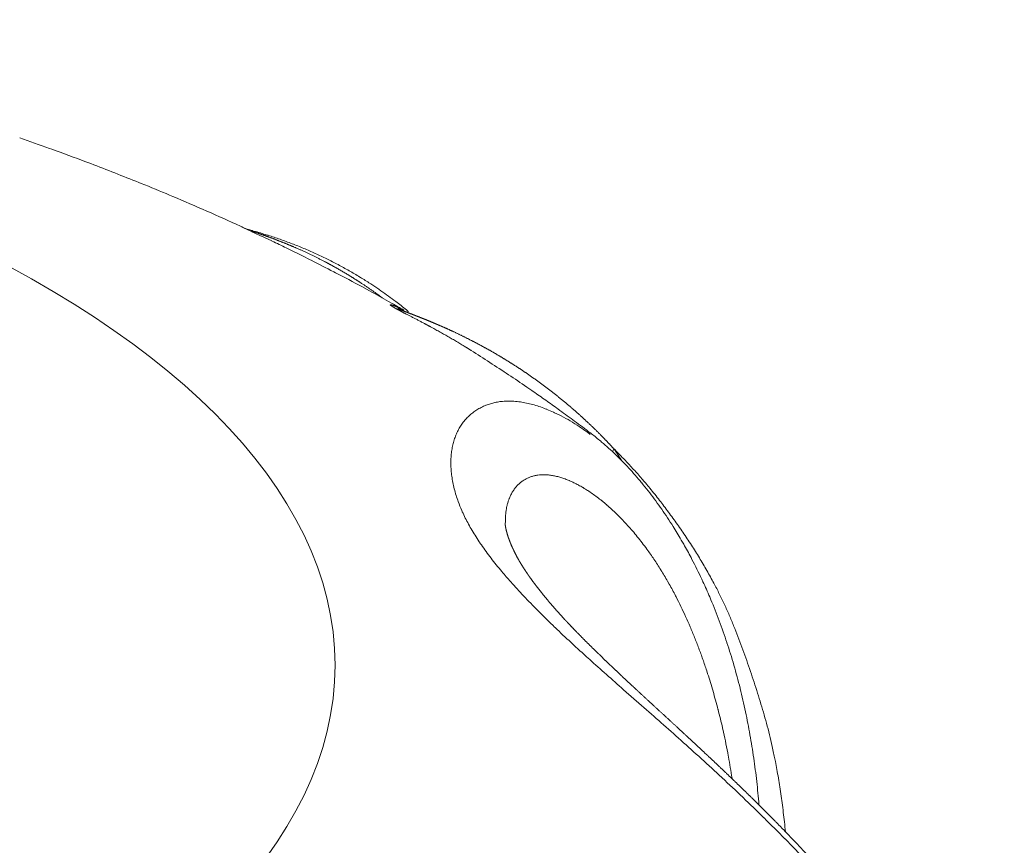
# Model space of a CAD drawing. Units: millimetres. Extents: x -949 to 7258, y -2102 to 3268.
# Drawn here: x 468 to 471, y -1075 to -1073 of the extents above; entities that cross this region are included whole.
import ezdxf

# ---------------------------------------------------------------- set-up
doc = ezdxf.new("R2010")
doc.units = ezdxf.units.MM
doc.header["$LTSCALE"] = 254
doc.layers.get('0').update_dxf_attribs({"lineweight": 18})
doc.layers.add('Visible Edges(A H Standard)', color=7, linetype='Continuous', lineweight=18)
doc.layers.add('Visible Tangent Edges(A H Standard)', color=7, linetype='Continuous', lineweight=18)

# ---------------------------------------------------------------- blocks, each defined once
blk = doc.blocks.new('グループ-21-1')
at = {"layer": 'Visible Edges(A H Standard)', "lineweight": 5, "flags": 128}
for points in [[(-382.2127, -1666.5276, -0.002904), (-382.1323, -1666.5561), (-382.1261, -1666.5583, -0.003984), (-382.0339, -1666.5923), (-382.0208, -1666.5973, -0.003072), (-381.9554, -1666.6225, -0.002081), (-381.8904, -1666.6483), (-381.8843, -1666.6507, -0.00421), (-381.8075, -1666.6824), (-381.7989, -1666.686, -0.003616), (-381.7071, -1666.7255, -0.004408), (-381.616, -1666.7664), (-381.6122, -1666.7682), (-381.6118, -1666.7683)], [(-381.5837, -1666.7785), (-381.5842, -1666.7783, -0.040367), (-381.6118, -1666.7683), (-381.6118, -1666.7683)], [(-381.5837, -1666.7785), (-381.5805, -1666.7793, -0.009379), (-381.5436, -1666.7903), (-381.5415, -1666.7909, -0.007513), (-381.509, -1666.8017), (-381.509, -1666.8017, -0.007523), (-381.4769, -1666.8135, -0.007531), (-381.4452, -1666.8262, -0.007537), (-381.4139, -1666.8399, -0.007541), (-381.383, -1666.8545, -0.007542), (-381.3526, -1666.87, -0.007541), (-381.3227, -1666.8865), (-381.3225, -1666.8865, -0.007537), (-381.2933, -1666.9037), (-381.292, -1666.9046, -0.007382), (-381.266, -1666.9209), (-381.2642, -1666.9221, -0.006058), (-381.2423, -1666.9367), (-381.2417, -1666.9372, -0.00536), (-381.2214, -1666.9514, -0.005344), (-381.2014, -1666.9661), (-381.1965, -1666.9697, -0.010434), (-381.1675, -1666.9925), (-381.1628, -1666.9963), (-381.1625, -1666.9966)], [(-381.5309, -1666.8063, -0.001816), (-381.4923, -1666.825), (-381.4835, -1666.8292, -0.003615), (-381.4277, -1666.857), (-381.425, -1666.8583, -0.002428), (-381.3642, -1666.8895), (-381.359, -1666.8921, -0.004872), (-381.2883, -1666.9296), (-381.2672, -1666.941, -0.003834), (-381.2161, -1666.9693), (-381.2064, -1666.9748, -0.001763), (-381.1748, -1666.9927), (-381.1747, -1666.9928)], [(-381.1744, -1666.9929), (-381.1744, -1666.9929, -0.01893), (-381.1819, -1666.9903), (-381.1819, -1666.9903)], [(-380.9935, -1667.1016), (-380.993, -1667.1019, -0.003234), (-380.942, -1667.1345, -0.003211), (-380.8915, -1667.1677), (-380.8855, -1667.1717, -0.004086), (-380.8366, -1667.2049), (-380.8293, -1667.2099, -0.002468), (-380.7954, -1667.2336, -0.002197), (-380.7617, -1667.2576), (-380.7583, -1667.2601, -0.00352), (-380.718, -1667.2894), (-380.7135, -1667.2928, -0.00312), (-380.671, -1667.3246), (-380.6708, -1667.3248)], [(-380.6708, -1667.3248), (-380.6675, -1667.3273, -0.013001), (-380.6428, -1667.3472), (-380.6402, -1667.3493, -0.007955), (-380.6213, -1667.3659, -0.007707), (-380.603, -1667.383), (-380.6029, -1667.3831, -0.007441), (-380.5848, -1667.401), (-380.5847, -1667.4011, -0.00718), (-380.567, -1667.4197), (-380.5669, -1667.4198, -0.00693), (-380.5495, -1667.4391), (-380.5494, -1667.4393, -0.006679), (-380.5323, -1667.4593), (-380.532, -1667.4597, -0.006925), (-380.5148, -1667.4811), (-380.5145, -1667.4814, -0.006348), (-380.498, -1667.5031, -0.006189), (-380.482, -1667.5252), (-380.4819, -1667.5253, -0.00604), (-380.4663, -1667.548), (-380.4662, -1667.5481, -0.005938), (-380.451, -1667.5715), (-380.447, -1667.5777, -0.011411), (-380.425, -1667.6141), (-380.4185, -1667.6254, -0.009936), (-380.3988, -1667.6614), (-380.3962, -1667.6665, -0.005341), (-380.3827, -1667.693, -0.005284), (-380.3698, -1667.7197), (-380.3666, -1667.7267, -0.010259), (-380.3482, -1667.7679), (-380.3452, -1667.7753, -0.009956), (-380.3227, -1667.832), (-380.3225, -1667.8325, -0.009696), (-380.3019, -1667.8911), (-380.3017, -1667.8916, -0.009409), (-380.283, -1667.9519), (-380.2829, -1667.9524, -0.009162), (-380.2662, -1668.0143), (-380.266, -1668.0152, -0.008964), (-380.2516, -1668.0779), (-380.2515, -1668.0785, -0.008323), (-380.2394, -1668.1405, -0.008026), (-380.2294, -1668.203), (-380.2293, -1668.2033, -0.007829), (-380.2212, -1668.2662), (-380.2212, -1668.2666, -0.007422), (-380.2151, -1668.329), (-380.215, -1668.33)]]:
    blk.add_lwpolyline(points, format="xyb", dxfattribs=at)
at = {"layer": 'Visible Edges(A H Standard)', "lineweight": 5}
blk.add_rational_spline([(-379.5523, -1669.2442), (-379.5544, -1669.2395), (-379.5565, -1669.2348), (-379.5752, -1669.1923), (-379.5959, -1669.1509), (-379.5986, -1669.1455), (-379.6014, -1669.1401), (-379.6167, -1669.1094), (-379.633, -1669.0793), (-379.6493, -1669.0491), (-379.6664, -1669.0194), (-379.6676, -1669.0173), (-379.6689, -1669.0152), (-379.6884, -1668.9813), (-379.7091, -1668.9481), (-379.7113, -1668.9447), (-379.7134, -1668.9413), (-379.7382, -1668.9017), (-379.7643, -1668.8629), (-379.7647, -1668.8624), (-379.7651, -1668.8619), (-379.7905, -1668.8242), (-379.8171, -1668.7874), (-379.8175, -1668.7869), (-379.8178, -1668.7865), (-379.8438, -1668.7506), (-379.8708, -1668.7156), (-379.8713, -1668.7149), (-379.8719, -1668.7142), (-379.8978, -1668.6805), (-379.9247, -1668.6475), (-379.9252, -1668.647), (-379.9257, -1668.6464), (-379.9516, -1668.6146), (-379.9783, -1668.5834), (-379.9784, -1668.5833), (-379.9784, -1668.5832), (-380.005, -1668.5522), (-380.0322, -1668.5218), (-380.0324, -1668.5216), (-380.0326, -1668.5213), (-380.0595, -1668.4913), (-380.0869, -1668.4619), (-380.0875, -1668.4613), (-380.0881, -1668.4607), (-380.1144, -1668.4324), (-380.1413, -1668.4047), (-380.1418, -1668.4042), (-380.1423, -1668.4036), (-380.1681, -1668.3769), (-380.1943, -1668.3506), (-380.1946, -1668.3504), (-380.1948, -1668.3502), (-380.2206, -1668.3243), (-380.2468, -1668.2987), (-380.2471, -1668.2984), (-380.2475, -1668.2981), (-380.273, -1668.2732), (-380.2987, -1668.2486), (-380.3245, -1668.224), (-380.3504, -1668.1996), (-380.3524, -1668.1977), (-380.3544, -1668.1959), (-380.381, -1668.171), (-380.4077, -1668.1462), (-380.4097, -1668.1444), (-380.4117, -1668.1425), (-380.4344, -1668.1215), (-380.4573, -1668.1005), (-380.4806, -1668.079), (-380.5038, -1668.0576), (-380.5255, -1668.0376), (-380.5471, -1668.0176), (-380.55, -1668.0148), (-380.553, -1668.012), (-380.5687, -1667.9975), (-380.5842, -1667.9829), (-380.5846, -1667.9826), (-380.585, -1667.9822), (-380.5997, -1667.9684), (-380.6144, -1667.9544), (-380.6146, -1667.9543), (-380.6148, -1667.9541), (-380.6291, -1667.9405), (-380.6432, -1667.9268), (-380.6455, -1667.9246), (-380.6478, -1667.9224), (-380.6574, -1667.9132), (-380.6669, -1667.9038), (-380.667, -1667.9037), (-380.6671, -1667.9035), (-380.6764, -1667.8945), (-380.6855, -1667.8853), (-380.6946, -1667.8762), (-380.7036, -1667.8669), (-380.7051, -1667.8654), (-380.7066, -1667.8639), (-380.7186, -1667.8516), (-380.7303, -1667.8391), (-380.7341, -1667.8351), (-380.7379, -1667.831), (-380.749, -1667.819), (-380.7599, -1667.8068), (-380.7603, -1667.8063), (-380.7607, -1667.8058), (-380.7708, -1667.7945), (-380.7806, -1667.783), (-380.7808, -1667.7827), (-380.781, -1667.7825), (-380.7905, -1667.7714), (-380.7996, -1667.7601), (-380.8, -1667.7596), (-380.8004, -1667.7591), (-380.8087, -1667.7487), (-380.8168, -1667.7382), (-380.825, -1667.7277), (-380.8327, -1667.7168), (-380.8348, -1667.7138), (-380.8369, -1667.7109), (-380.8425, -1667.7029), (-380.8478, -1667.6948), (-380.8531, -1667.6866), (-380.8582, -1667.6784), (-380.8584, -1667.678), (-380.8586, -1667.6777), (-380.8641, -1667.6687), (-380.869, -1667.6595), (-380.8693, -1667.6589), (-380.8696, -1667.6583), (-380.8739, -1667.6502), (-380.8779, -1667.6419), (-380.8781, -1667.6416), (-380.8782, -1667.6413), (-380.882, -1667.6337), (-380.8852, -1667.6258), (-380.8858, -1667.6242), (-380.8865, -1667.6225), (-380.8884, -1667.6179), (-380.8901, -1667.6132), (-380.8902, -1667.613), (-380.8903, -1667.6128), (-380.8918, -1667.6086), (-380.8933, -1667.6043), (-380.8933, -1667.6041), (-380.8934, -1667.6038), (-380.8947, -1667.6), (-380.8958, -1667.5961), (-380.8959, -1667.5959), (-380.8959, -1667.5956), (-380.8969, -1667.5922), (-380.8978, -1667.5887), (-380.8978, -1667.5886), (-380.8978, -1667.5886), (-380.8986, -1667.5852), (-380.8993, -1667.5819), (-380.8994, -1667.5814), (-380.8995, -1667.5808), (-380.9, -1667.5785), (-380.9003, -1667.5762), (-380.9006, -1667.5739), (-380.9008, -1667.5721), (-380.901, -1667.5703), (-380.9011, -1667.5684), (-380.9011, -1667.5681), (-380.9011, -1667.5678)], [1, 1, 1, 0.999695574368, 1, 1, 1, 0.999875389298, 1, 0.999915525559, 1, 1, 1, 0.999828571061, 1, 1, 1, 0.999847080101, 1, 1, 1, 0.999864181302, 1, 1, 1, 0.999891178148, 1, 1, 1, 0.999905968663, 1, 1, 1, 0.999928159225, 1, 1, 1, 0.999937532519, 1, 1, 1, 0.999948763817, 1, 1, 1, 0.999958421613, 1, 1, 1, 0.999970827417, 1, 1, 1, 0.999977865611, 1, 1, 1, 0.99998483179, 1, 0.999990483802, 1, 1, 1, 0.999993628017, 1, 1, 1, 0.999999240262, 1, 1, 1, 0.999998751768, 1, 1, 1, 0.99999521032, 1, 1, 1, 0.999997901474, 1, 1, 1, 0.999983533633, 1, 1, 1, 0.999993188872, 1, 1, 1, 0.999988462296, 1, 0.999987987274, 1, 1, 1, 0.999934270028, 1, 1, 1, 0.999904739264, 1, 1, 1, 0.999972791268, 1, 1, 1, 0.999860494047, 1, 1, 1, 0.999958670759, 1, 0.999783753459, 1, 1, 1, 0.999800493944, 1, 0.99992791581, 1, 1, 1, 0.999468423751, 1, 1, 1, 0.999869283791, 1, 1, 1, 0.999444810893, 1, 1, 1, 0.999851940056, 1, 1, 1, 0.999846314147, 1, 1, 1, 0.999832501925, 1, 1, 1, 0.999809810861, 1, 1, 1, 0.999777234393, 1, 1, 1, 0.999481606808, 1, 1, 1, 0.999219531898, 1, 1, 1], degree=2, knots=[0, 0, 0, 0.00475, 0.00475, 0.047312, 0.047312, 0.052869, 0.052869, 0.084328, 0.084328, 0.115789, 0.115789, 0.118026, 0.118026, 0.153958, 0.153958, 0.157639, 0.157639, 0.200531, 0.200531, 0.201126, 0.201126, 0.242831, 0.242831, 0.243372, 0.243372, 0.283996, 0.283996, 0.284779, 0.284779, 0.323838, 0.323838, 0.324532, 0.324532, 0.362204, 0.362204, 0.36229, 0.36229, 0.39979, 0.39979, 0.400058, 0.400058, 0.437022, 0.437022, 0.437778, 0.437778, 0.473229, 0.473229, 0.473895, 0.473895, 0.508016, 0.508016, 0.508284, 0.508284, 0.541869, 0.541869, 0.542311, 0.542311, 0.575014, 0.575014, 0.607717, 0.607717, 0.610198, 0.610198, 0.643643, 0.643643, 0.646124, 0.646124, 0.674607, 0.674607, 0.703728, 0.703728, 0.730936, 0.730936, 0.734703, 0.734703, 0.754377, 0.754377, 0.754876, 0.754876, 0.773552, 0.773552, 0.773806, 0.773806, 0.791974, 0.791974, 0.794908, 0.794908, 0.807209, 0.807209, 0.807393, 0.807393, 0.819326, 0.819326, 0.831258, 0.831258, 0.833209, 0.833209, 0.849041, 0.849041, 0.854155, 0.854155, 0.869293, 0.869293, 0.869862, 0.869862, 0.883862, 0.883862, 0.884146, 0.884146, 0.897576, 0.897576, 0.898142, 0.898142, 0.910441, 0.910441, 0.922739, 0.922739, 0.926072, 0.926072, 0.935048, 0.935048, 0.944025, 0.944025, 0.944386, 0.944386, 0.954081, 0.954081, 0.954706, 0.954706, 0.963177, 0.963177, 0.963489, 0.963489, 0.971332, 0.971332, 0.972955, 0.972955, 0.977556, 0.977556, 0.977769, 0.977769, 0.981944, 0.981944, 0.98216, 0.98216, 0.985903, 0.985903, 0.986123, 0.986123, 0.989427, 0.989427, 0.989503, 0.989503, 0.992655, 0.992655, 0.993154, 0.993154, 0.995307, 0.995307, 0.997461, 0.997461, 0.999613, 0.999613, 1, 1, 1], dxfattribs=at)
at = {"layer": 'Visible Tangent Edges(A H Standard)', "lineweight": 5, "flags": 128}
for points in [[(-381.6119, -1666.7683), (-381.6124, -1666.7681, 0.110324), (-381.613, -1666.7678, 0.834973), (-381.613, -1666.768), (-381.5928, -1666.7776, 0.004717), (-381.5516, -1666.7969), (-381.5311, -1666.8062), (-381.531, -1666.8063)], [(-380.6711, -1667.3287), (-380.6721, -1667.3279, 0.010801), (-380.6949, -1667.3116, 0.012907), (-380.7184, -1667.2964), (-380.7192, -1667.2958, 0.013659), (-380.7431, -1667.2821), (-380.7437, -1667.2819, 0.014565), (-380.7672, -1667.2701), (-380.7705, -1667.2685, 0.015738), (-380.788, -1667.2611), (-380.7884, -1667.2609, 0.008225), (-380.8054, -1667.2546), (-380.8056, -1667.2545, 0.017773), (-380.8225, -1667.2492), (-380.8229, -1667.2491, 0.009403), (-380.8392, -1667.2449, 0.02026), (-380.8557, -1667.2418), (-380.8598, -1667.2411, 0.022518), (-380.8778, -1667.2393), (-380.8782, -1667.2392, 0.018365), (-380.8954, -1667.2388, 0.026738), (-380.9126, -1667.24), (-380.9151, -1667.2403, 0.025999), (-380.9281, -1667.2426), (-380.9286, -1667.2427, 0.01529), (-380.9405, -1667.2458, 0.02224), (-380.9522, -1667.2498), (-380.9532, -1667.2502, 0.023037), (-380.9657, -1667.2558), (-380.9659, -1667.2559, 0.023585), (-380.9776, -1667.2625), (-380.9777, -1667.2625, 0.023895), (-380.9885, -1667.2701), (-380.9886, -1667.2701, 0.023949), (-380.9986, -1667.2787), (-380.9986, -1667.2787, 0.023752), (-381.0077, -1667.2881, 0.023325), (-381.016, -1667.2983), (-381.016, -1667.2984, 0.022704), (-381.0233, -1667.3094), (-381.0233, -1667.3094, 0.021935), (-381.0296, -1667.3211), (-381.0297, -1667.3212, 0.021065), (-381.0351, -1667.3336), (-381.0351, -1667.3337, 0.02014), (-381.0395, -1667.3468), (-381.0396, -1667.3469, 0.019197), (-381.043, -1667.3606), (-381.0431, -1667.3607, 0.018267), (-381.0455, -1667.3749), (-381.0456, -1667.3751, 0.017373), (-381.0471, -1667.3899), (-381.0471, -1667.3901, 0.016528), (-381.0476, -1667.4053), (-381.0476, -1667.4055, 0.015741), (-381.0471, -1667.4212), (-381.0471, -1667.4215, 0.015017), (-381.0456, -1667.4376), (-381.0456, -1667.4378, 0.014356), (-381.0431, -1667.4543), (-381.0431, -1667.4546, 0.013756), (-381.0395, -1667.4714), (-381.0395, -1667.4716, 0.013212), (-381.0349, -1667.4888), (-381.0348, -1667.489, 0.012849), (-381.0292, -1667.5064), (-381.0279, -1667.5101, 0.021036), (-381.0182, -1667.5343), (-381.0167, -1667.5376, 0.010157), (-381.0087, -1667.5546, 0.009449), (-381, -1667.5712), (-380.9999, -1667.5715, 0.008724), (-380.9903, -1667.5882), (-380.9901, -1667.5885, 0.008038), (-380.9797, -1667.6054), (-380.9795, -1667.6057, 0.007392), (-380.9682, -1667.6228), (-380.9681, -1667.6231, 0.006788), (-380.9559, -1667.6404), (-380.9557, -1667.6407, 0.006225), (-380.9427, -1667.6582), (-380.9425, -1667.6585, 0.005703), (-380.9287, -1667.6762), (-380.9285, -1667.6765, 0.005331), (-380.9139, -1667.6944), (-380.9097, -1667.6995, 0.009139), (-380.886, -1667.727), (-380.8812, -1667.7323, 0.007576), (-380.8469, -1667.7694), (-380.8459, -1667.7705, 0.006269), (-380.8086, -1667.8087), (-380.8076, -1667.8098, 0.00515), (-380.7673, -1667.8492), (-380.7662, -1667.8503, 0.004191), (-380.723, -1667.891), (-380.7219, -1667.892, 0.003346), (-380.6759, -1667.9341), (-380.6735, -1667.9362, 0.002678), (-380.6273, -1667.9775, 0.000653), (-380.5809, -1668.0184), (-380.5325, -1668.0609, -0.000809), (-380.4793, -1668.1078, -0.001451), (-380.4264, -1668.1549), (-380.4256, -1668.1556, -0.002072), (-380.3713, -1668.2046), (-380.3706, -1668.2052, -0.002663), (-380.3154, -1668.256), (-380.3147, -1668.2566, -0.003234), (-380.2588, -1668.3092), (-380.2583, -1668.3098, -0.003794), (-380.202, -1668.3643), (-380.2015, -1668.3648, -0.004351), (-380.1451, -1668.4212), (-380.1447, -1668.4216, -0.004912), (-380.0886, -1668.4799)], [(-380.6069, -1667.368), (-380.607, -1667.3681, 0.012332), (-380.6104, -1667.376)], [(-380.584, -1667.4018), (-380.5844, -1667.4012, 0.006276), (-380.6065, -1667.3686), (-380.6069, -1667.368)], [(-380.9003, -1667.5668), (-380.9003, -1667.5663, -0.012414), (-380.9002, -1667.555, -0.015021), (-380.8994, -1667.5437), (-380.8994, -1667.5433, -0.016037), (-380.8979, -1667.5321), (-380.8977, -1667.5306, -0.017227), (-380.8961, -1667.5225), (-380.8958, -1667.5211, -0.009073), (-380.8945, -1667.5159, -0.009254), (-380.893, -1667.5107), (-380.8926, -1667.5095, -0.019635), (-380.89, -1667.5021), (-380.8895, -1667.5009, -0.020992), (-380.8854, -1667.4918), (-380.8853, -1667.4916, -0.022316), (-380.8806, -1667.4831), (-380.8805, -1667.4831, -0.023564), (-380.8751, -1667.4751), (-380.8751, -1667.4751, -0.024656), (-380.869, -1667.4678), (-380.869, -1667.4678, -0.025504), (-380.8622, -1667.4612, -0.026025), (-380.8548, -1667.4554), (-380.8548, -1667.4554, -0.026169), (-380.8468, -1667.4503), (-380.8466, -1667.4502, -0.025886), (-380.8384, -1667.4461), (-380.8382, -1667.446, -0.022136), (-380.83, -1667.4429, -0.021289), (-380.8216, -1667.4405), (-380.8216, -1667.4405, -0.02269), (-380.8129, -1667.4388), (-380.8128, -1667.4388, -0.022485), (-380.8037, -1667.4379), (-380.8035, -1667.4378, -0.020744), (-380.7938, -1667.4377), (-380.7936, -1667.4377, -0.019077), (-380.7836, -1667.4384), (-380.7834, -1667.4384, -0.017522), (-380.773, -1667.4398), (-380.7728, -1667.4399, -0.0161), (-380.7621, -1667.4421), (-380.7618, -1667.4422, -0.014821), (-380.7508, -1667.4452), (-380.7506, -1667.4453, -0.013682), (-380.7393, -1667.4491), (-380.7391, -1667.4491, -0.012675), (-380.7275, -1667.4537), (-380.7273, -1667.4538, -0.01179), (-380.7155, -1667.4592), (-380.7153, -1667.4593, -0.011013), (-380.7032, -1667.4654), (-380.703, -1667.4656, -0.010332), (-380.6908, -1667.4725), (-380.6905, -1667.4726, -0.009736), (-380.6781, -1667.4803), (-380.6779, -1667.4804, -0.009214), (-380.6654, -1667.4889), (-380.6651, -1667.4891, -0.008757), (-380.6524, -1667.4983), (-380.6522, -1667.4985, -0.008356), (-380.6394, -1667.5084), (-380.6392, -1667.5086, -0.008005), (-380.6263, -1667.5194), (-380.6261, -1667.5196, -0.007697), (-380.6132, -1667.5311), (-380.613, -1667.5313, -0.007426), (-380.6, -1667.5436), (-380.5998, -1667.5437, -0.007187), (-380.5868, -1667.5568), (-380.5866, -1667.557, -0.006978), (-380.5736, -1667.5708), (-380.5734, -1667.571, -0.006794), (-380.5604, -1667.5855), (-380.5602, -1667.5857, -0.006632), (-380.5473, -1667.601), (-380.5471, -1667.6012, -0.006489), (-380.5343, -1667.6173), (-380.5341, -1667.6175, -0.006419), (-380.5213, -1667.6343), (-380.5179, -1667.639, -0.012378), (-380.499, -1667.6659), (-380.4988, -1667.6662, -0.006084), (-380.4805, -1667.6944), (-380.4801, -1667.6951, -0.011923), (-380.462, -1667.7253), (-380.4575, -1667.7333, -0.009889), (-380.4406, -1667.7646), (-380.4392, -1667.7673, -0.006184), (-380.426, -1667.7938, -0.005979), (-380.4134, -1667.8206), (-380.4133, -1667.8209, -0.005783), (-380.4011, -1667.8485), (-380.401, -1667.8487, -0.005608), (-380.3892, -1667.8771), (-380.3891, -1667.8773, -0.005451), (-380.3778, -1667.9064), (-380.3777, -1667.9067, -0.005311), (-380.3669, -1667.9365), (-380.3668, -1667.9367, -0.005224), (-380.3564, -1667.9672), (-380.3538, -1667.9754, -0.010037), (-380.3393, -1668.0226), (-380.3392, -1668.0229, -0.004902), (-380.326, -1668.0713), (-380.3258, -1668.0719, -0.009586), (-380.3136, -1668.1218), (-380.3111, -1668.1334, -0.009363), (-380.2982, -1668.1965), (-380.2977, -1668.1995, -0.007504), (-380.288, -1668.2571), (-380.2876, -1668.2593)]]:
    blk.add_lwpolyline(points, format="xyb", dxfattribs=at)
at = {"layer": 'Visible Tangent Edges(A H Standard)', "lineweight": 5}
blk.add_ellipse((-385.4869, -1667.9522), major_axis=(4.1263, 0), ratio=0.422618, dxfattribs=at)
for points, weights, knots in [([(-381.2321, -1666.9606), (-381.2344, -1666.9588), (-381.2368, -1666.957), (-381.2505, -1666.9468), (-381.2646, -1666.9371), (-381.2668, -1666.9356), (-381.2689, -1666.9341), (-381.2787, -1666.9274), (-381.2886, -1666.9208), (-381.2985, -1666.9143), (-381.3086, -1666.908), (-381.3111, -1666.9064), (-381.3136, -1666.9049), (-381.3286, -1666.8954), (-381.344, -1666.8866), (-381.3593, -1666.8777), (-381.3749, -1666.8692), (-381.3904, -1666.8607), (-381.4062, -1666.8529), (-381.4072, -1666.8524), (-381.4083, -1666.8519), (-381.4221, -1666.845), (-381.4361, -1666.8384), (-381.4376, -1666.8377), (-381.4392, -1666.8369), (-381.4501, -1666.8318), (-381.4611, -1666.827), (-381.4721, -1666.8222), (-381.4789, -1666.8194), (-381.4857, -1666.8165), (-381.4925, -1666.8137), (-381.4936, -1666.8133), (-381.4948, -1666.8128), (-381.5038, -1666.8091), (-381.5129, -1666.8056), (-381.522, -1666.8021), (-381.5312, -1666.7986), (-381.5313, -1666.7986), (-381.5314, -1666.7986), (-381.5407, -1666.7951), (-381.5501, -1666.7917), (-381.555, -1666.79), (-381.5793, -1666.7814), (-381.5842, -1666.7796), (-381.5881, -1666.7782), (-381.5874, -1666.7775), (-381.585, -1666.7781), (-381.5837, -1666.7785)], [1, 1, 1, 0.999815199586, 1, 1, 1, 0.999947691831, 1, 0.999947876821, 1, 1, 1, 0.999793404055, 1, 0.999948736658, 1, 0.999797562931, 1, 1, 1, 0.999949982649, 1, 1, 1, 0.999869483634, 1, 1, 1, 0.999971633611, 1, 1, 1, 0.999975050673, 1, 0.999977966381, 1, 1, 1, 0.999960949216, 1, 1, 1, 1, 1, 1, 1, 1], [0, 0, 0, 0.007802, 0.007802, 0.052459, 0.052459, 0.059298, 0.059298, 0.090284, 0.090284, 0.121271, 0.121271, 0.128999, 0.128999, 0.175325, 0.175325, 0.221591, 0.221591, 0.267839, 0.267839, 0.270766, 0.270766, 0.311158, 0.311158, 0.315658, 0.315658, 0.347046, 0.347046, 0.378438, 0.378438, 0.409828, 0.409828, 0.415107, 0.415107, 0.456752, 0.456752, 0.498396, 0.498396, 0.498818, 0.498818, 0.541306, 0.541306, 0.563692, 0.650954, 0.738215, 0.825477, 0.912738, 1, 1, 1]), ([(-381.1781, -1666.9917), (-381.1787, -1666.9914), (-381.1793, -1666.991), (-381.1825, -1666.9895), (-381.1857, -1666.9879), (-381.1889, -1666.9864), (-381.193, -1666.9846), (-381.197, -1666.9829), (-381.2076, -1666.9789), (-381.2114, -1666.9784), (-381.2116, -1666.9786), (-381.2114, -1666.9791), (-381.2112, -1666.9794), (-381.2108, -1666.9797), (-381.2059, -1666.9831), (-381.2033, -1666.9847), (-381.2002, -1666.9866), (-381.1957, -1666.9891), (-381.1916, -1666.9913), (-381.1875, -1666.9935), (-381.1835, -1666.9957), (-381.1751, -1667.0001), (-381.1489, -1667.0137), (-381.1433, -1667.0165), (-381.1339, -1667.0214), (-381.1245, -1667.0264), (-381.1152, -1667.0313), (-381.1058, -1667.0364), (-381.1055, -1667.0366), (-381.1052, -1667.0367), (-381.0955, -1667.0419), (-381.0859, -1667.0472), (-381.0858, -1667.0473), (-381.0858, -1667.0473), (-381.0763, -1667.0525), (-381.0669, -1667.0578), (-381.0668, -1667.0579), (-381.0668, -1667.0579), (-381.0575, -1667.0632), (-381.0482, -1667.0685), (-381.039, -1667.0739), (-381.0298, -1667.0793), (-381.0275, -1667.0807), (-381.0253, -1667.082), (-381.0116, -1667.0902), (-380.9981, -1667.0986), (-380.9959, -1667.1001), (-380.9937, -1667.1015)], [1, 1, 1, 0.999911382681, 1, 1, 1, 1, 1, 1, 1, 1, 1, 1, 1, 1, 1, 1, 0.999972964363, 1, 1, 1, 1, 1, 0.999991659961, 1, 0.999991903207, 1, 1, 1, 0.999989604225, 1, 1, 1, 0.999987081732, 1, 1, 1, 0.99998449146, 1, 0.999981692572, 1, 1, 1, 0.999918598126, 1, 1, 1], [0, 0, 0, 0.009666, 0.009666, 0.060244, 0.060244, 0.110827, 0.161409, 0.211992, 0.262574, 0.313157, 0.363739, 0.414322, 0.464904, 0.515487, 0.566069, 0.616652, 0.668817, 0.668817, 0.716232, 0.716232, 0.763648, 0.811064, 0.82392, 0.82392, 0.845624, 0.845624, 0.867327, 0.867327, 0.868092, 0.868092, 0.890535, 0.890535, 0.890697, 0.890697, 0.912816, 0.912816, 0.912943, 0.912943, 0.934807, 0.934807, 0.956672, 0.956672, 0.962025, 0.962025, 0.994593, 0.994593, 1, 1, 1]), ([(-380.6069, -1667.368), (-380.6186, -1667.3553), (-380.6306, -1667.3428), (-380.6326, -1667.3407), (-380.6346, -1667.3387), (-380.6505, -1667.3222), (-380.6671, -1667.3064), (-380.6672, -1667.3064), (-380.6672, -1667.3063), (-380.6837, -1667.2907), (-380.7006, -1667.2753), (-380.7174, -1667.2601), (-380.735, -1667.2455), (-380.7524, -1667.2311), (-380.7702, -1667.217), (-380.7879, -1667.203), (-380.8062, -1667.1897), (-380.8245, -1667.1765), (-380.843, -1667.1637), (-380.8615, -1667.1509), (-380.8806, -1667.1389), (-380.8996, -1667.127), (-380.9189, -1667.1154), (-380.9382, -1667.1039), (-380.9579, -1667.0932), (-380.9631, -1667.0904), (-380.9682, -1667.0876), (-380.9908, -1667.0754), (-381.0139, -1667.0641), (-381.0177, -1667.0622), (-381.0216, -1667.0603), (-381.037, -1667.0528), (-381.0526, -1667.0457), (-381.0546, -1667.0449), (-381.0566, -1667.044), (-381.0682, -1667.0387), (-381.0801, -1667.0336), (-381.0918, -1667.0285), (-381.1036, -1667.0236), (-381.1039, -1667.0235), (-381.1042, -1667.0233), (-381.1154, -1667.0187), (-381.1266, -1667.0143), (-381.1377, -1667.0098), (-381.149, -1667.0055), (-381.1648, -1666.9994), (-381.1806, -1666.9933), (-381.1838, -1666.9921), (-381.1869, -1666.9907), (-381.19, -1666.9893), (-381.1905, -1666.9889), (-381.1905, -1666.9887), (-381.1901, -1666.9887), (-381.1886, -1666.9889), (-381.1869, -1666.9893), (-381.1844, -1666.99), (-381.1814, -1666.9908), (-381.1793, -1666.9914), (-381.1771, -1666.992), (-381.175, -1666.9927), (-381.1747, -1666.9928), (-381.1744, -1666.9929)], [1, 0.999935682357, 1, 1, 1, 0.99974644502, 1, 1, 1, 0.999937105492, 1, 0.999751481889, 1, 0.999938515816, 1, 0.999757848412, 1, 0.999940220156, 1, 0.999765172341, 1, 0.999942170985, 1, 0.999772626037, 1, 1, 1, 0.999779148553, 1, 1, 1, 0.999886689969, 1, 1, 1, 0.999965496401, 1, 0.999972141561, 1, 1, 1, 0.999977457873, 1, 0.999981375671, 1, 1, 1, 0.999663147307, 1, 1, 1, 1, 1, 1, 1, 1, 1, 1, 0.999969412261, 1, 1, 1], [0, 0, 0, 0.045472, 0.045472, 0.053044, 0.053044, 0.113254, 0.113254, 0.11342, 0.11342, 0.173308, 0.173308, 0.233038, 0.233038, 0.292538, 0.292538, 0.351925, 0.351925, 0.411166, 0.411166, 0.470334, 0.470334, 0.529429, 0.529429, 0.588514, 0.588514, 0.60393, 0.60393, 0.671502, 0.671502, 0.682737, 0.682737, 0.727849, 0.727849, 0.733537, 0.733537, 0.767278, 0.767278, 0.800838, 0.800838, 0.801772, 0.801772, 0.833463, 0.833463, 0.865155, 0.865155, 0.909736, 0.909736, 0.918632, 0.918632, 0.927531, 0.936429, 0.945328, 0.954227, 0.963125, 0.972024, 0.980923, 0.989821, 0.989821, 0.99872, 0.99872, 1, 1, 1])]:
    blk.add_rational_spline(points, weights, degree=2, knots=knots, dxfattribs=at)
blk.add_open_spline([(-380.1435, -1668.4024), (-380.1613, -1668.2266), (-380.2346, -1667.9689), (-380.3336, -1667.7204), (-380.5101, -1667.4631), (-380.6069, -1667.368)], degree=2, dxfattribs=at)

msp = doc.modelspace()

# ---------------------------------------------------------------- block references
at = {"color": 7}
msp.add_blockref('グループ-21-1', (850.6498, 593.1391), dxfattribs=at)

doc.saveas('drawing.dxf')
